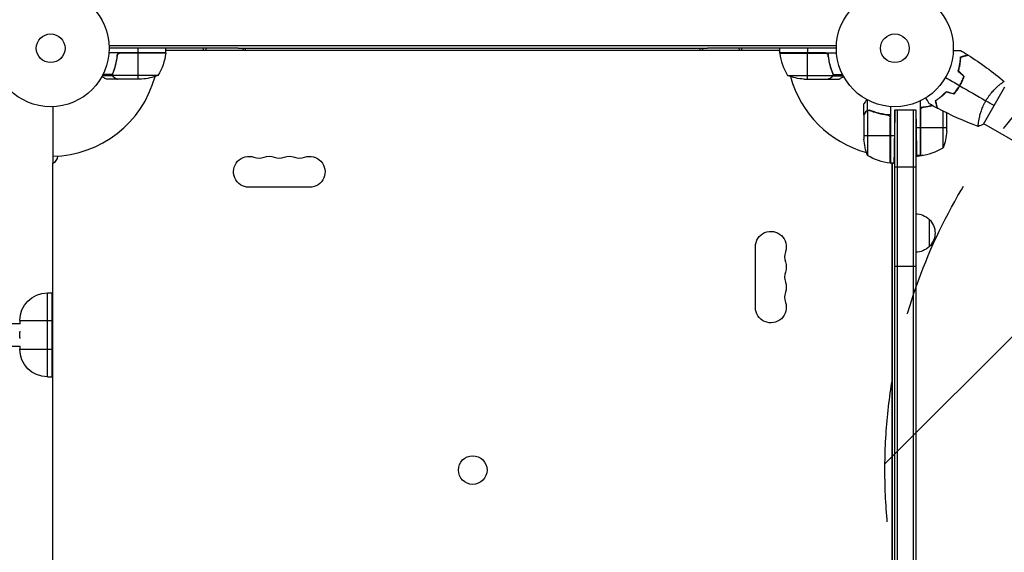
# Model space of a CAD drawing. Units: millimetres. Extents: x -4480 to 2776, y -5148 to 5061.
# Drawn here: x -28 to 864, y 2472 to 2955 of the extents above; entities that cross this region are included whole.
import ezdxf

# ---------------------------------------------------------------- set-up
doc = ezdxf.new("R2010")
doc.units = ezdxf.units.MM
doc.header["$LTSCALE"] = 20
doc.linetypes.add('HIDDEN', pattern=[9.525, 6.35, -3.175])
for name, color, linetype in [('2d', 230, 'Continuous'), ('EN-Free_Space', 10, 'HIDDEN'), ('EN-Free_Space_Hatch', 10, 'Continuous')]:
    doc.layers.add(name, color=color, linetype=linetype)

msp = doc.modelspace()

# ---------------------------------------------------------------- hatches: boundary and pattern name
at = {"layer": 'EN-Free_Space_Hatch'}
h = msp.add_hatch(dxfattribs=at)
h.set_pattern_fill('ANSI31', color=256, scale=100, angle=180, style=0)
edge = h.paths.add_edge_path()
edge.add_arc((1256.09, 2546.54), 500, 0, 360)

# ---------------------------------------------------------------- linework, layer by layer
at = {"layer": '2d'}
for p, q in [((52.94, 2931.58), (712.15, 2931.58)), ((169.8, 2929.09), (53, 2929.09)), ((79.25, 2925.09), (79.25, 2929.09)), ((104.25, 2925.09), (104.25, 2929.09)), ((660.84, 2927.09), (104.25, 2927.09)), ((138.54, 2927.09), (138.54, 2929.09)), ((169.8, 2929.26), (169.8, 2929.09)), ((169.8, 2929.09), (595.29, 2929.09)), ((176.54, 2927.09), (176.54, 2929.09)), ((588.54, 2927.09), (588.54, 2929.09)), ((595.29, 2929.26), (595.29, 2929.09)), ((712.09, 2929.09), (595.29, 2929.09)), ((626.54, 2927.09), (626.54, 2929.09)), ((660.84, 2925.09), (660.84, 2929.09)), ((685.84, 2929.09), (685.84, 2925.09)), ((104.25, 2925.09), (52.85, 2925.09)), ((60.3, 2921.29), (60.3, 2922.79)), ((104.23, 2924.72), (62.39, 2924.72)), ((63.39, 2924.89), (104.25, 2924.89)), ((79.25, 2901.09), (79.25, 2924.89)), ((660.84, 2925.09), (712.24, 2925.09)), ((701.7, 2924.89), (660.84, 2924.89)), ((660.86, 2924.72), (702.7, 2924.72)), ((685.84, 2901.09), (685.84, 2924.89)), ((704.79, 2921.29), (704.79, 2922.79)), ((57.49, 2909.29), (57.49, 2909.92)), ((707.6, 2909.29), (707.6, 2909.92)), ((56.26, 2904.06), (46.72, 2904.06)), ((55.99, 2905.38), (47.4, 2905.38)), ((60.3, 2901.09), (50.5, 2901.09)), ((56.2, 2905.3), (56.2, 2905.3)), ((56.26, 2905.9), (56.26, 2906.57)), ((56.26, 2904.06), (56.26, 2904.71)), ((97.25, 2904.34), (56.36, 2904.34)), ((57.49, 2902.71), (57.49, 2902.84)), ((60.3, 2901.09), (60.3, 2901.21)), ((82.41, 2901.09), (60.5, 2901.09)), ((667.84, 2904.34), (708.73, 2904.34)), ((682.68, 2901.09), (704.59, 2901.09)), ((704.79, 2901.09), (704.79, 2901.21)), ((704.79, 2901.09), (714.59, 2901.09)), ((707.6, 2902.71), (707.6, 2902.84)), ((708.83, 2905.9), (708.83, 2906.57)), ((708.83, 2904.06), (708.83, 2904.71)), ((708.83, 2904.06), (718.37, 2904.06)), ((709.1, 2905.38), (717.69, 2905.38)), ((709.1, 2905.31), (709.1, 2905.31)), ((845.41, 2860.2), (864.91, 2893.98)), ((860.16, 2896.14), (860.16, 2896.14)), ((808.74, 2886.52), (808.74, 2886.79)), ((2, 2876.13), (2, 2824.63)), ((737.09, 2868.79), (737.09, 2878.59)), ((740.44, 2872.97), (740.44, 2882.17)), ((761.09, 2876.24), (761.09, 2824.84)), ((788.09, 2881.34), (788.09, 2831.84)), ((788.46, 2831.86), (788.46, 2873.7)), ((737.09, 2868.79), (737.21, 2868.79)), ((737.09, 2868.59), (737.09, 2846.68)), ((738.71, 2871.6), (738.84, 2871.6)), ((740.34, 2872.73), (740.34, 2831.84)), ((740.44, 2872.97), (742.18, 2872.97)), ((741.3, 2872.89), (741.3, 2872.89)), ((745.29, 2871.6), (745.92, 2871.6)), ((757.29, 2868.79), (759.04, 2868.79)), ((760.72, 2866.7), (760.72, 2824.86)), ((760.89, 2824.84), (760.89, 2865.7)), ((765.09, 2873.29), (764.68, 2849.84)), ((765.09, 2873.29), (784.09, 2873.29)), ((765.09, 2873.29), (784.09, 2873.29)), ((765.09, 2219.8), (765.09, 2873.29)), ((767.59, 2219.8), (767.59, 2873.29)), ((781.59, 2873.29), (781.59, 2219.8)), ((784.09, 2873.29), (784.38, 2856.84)), ((784.09, 2873.29), (784.09, 2219.8)), ((788.29, 2872.7), (788.29, 2831.84)), ((808.84, 2838.84), (808.84, 2872.03)), ((812.09, 2853.68), (812.09, 2870.42)), ((788.09, 2856.84), (784.38, 2856.84)), ((812.09, 2856.84), (788.29, 2856.84)), ((841.16, 2863.23), (841.16, 2863.23)), ((910.03, 2823.47), (845.66, 2860.64)), ((737.09, 2849.84), (760.89, 2849.84)), ((761.09, 2849.84), (764.68, 2849.84)), ((764.68, 2849.84), (765.09, 2849.84)), ((788.09, 2831.84), (784.81, 2831.84)), ((1.63, 2824.44), (1.63, 2268.65)), ((764.24, 2824.84), (761.09, 2824.84)), ((762.72, 2268.65), (762.72, 2824.44)), ((763.09, 2268.25), (763.09, 2824.84)), ((764.24, 2824.84), (765.09, 2824.84)), ((765.09, 2821.54), (784.09, 2821.54)), ((234.68, 2803.09), (179.68, 2803.09)), ((796.09, 2774.04), (796.09, 2749.04)), ((638.72, 2694.04), (638.72, 2749.04)), ((765.09, 2731.54), (784.09, 2731.54)), ((-3, 2707.16), (1, 2707.16)), ((-3, 2631.16), (-3, 2707.16)), ((1, 2707.16), (1, 2631.16)), ((-27.75, 2679.24), (-40.52, 2679.24)), ((-28, 2682.16), (1, 2682.16)), ((-28, 2682.16), (-28, 2679.24)), ((-27.43, 2672.04), (-28, 2672.04)), ((-28, 2666.04), (-28, 2672.04)), ((1.63, 2672.04), (1, 2672.04)), ((-27.43, 2666.04), (-28, 2666.04)), ((1.63, 2666.04), (1, 2666.04)), ((-40.52, 2658.84), (-27.75, 2658.84)), ((-28, 2658.84), (-28, 2656.16)), ((-28, 2656.16), (1, 2656.16)), ((-3, 2631.16), (1, 2631.16))]:
    msp.add_line(p, q, dxfattribs=at)
for centre, radius in [((0, 2929.09), 53), ((765.09, 2929.09), 53), ((0, 2929.09), 13), ((765.09, 2929.09), 13), ((382.54, 2546.54), 13)]:
    msp.add_circle(centre, radius, dxfattribs=at)
at = {"layer": '2d', "extrusion": (0, 0, -1)}
for centre, radius, start, end in [((-97.09, 2930.59), 8, 205.94448, 206.50097), ((-667.27, 2930.59), 8, 323.47296, 334.05552), ((-54.55, 2930.35), 50, 186.47279, 211.34969), ((-97.09, 2930.59), 8, 223.43254, 225.43869), ((-101.25, 2925.06), 3, 183.19122, 186.47279), ((-663.84, 2925.06), 3, 353.52721, 356.80878), ((-667.27, 2930.59), 8, 314.56131, 316.56746), ((-79.25, 2950.99), 50, 248.8998, 266.37569), ((-685.84, 2950.99), 50, 273.62431, 291.1002), ((-783.9, 2848.79), 17, 90.6413, 91.08268), ((-783.9, 2848.79), 17, 104.2697, 104.96633), ((-762.19, 2856.84), 50, 183.62431, 201.1002), ((-786.99, 2849.84), 50, 338.8998, 356.37569), ((1.87, 2831.63), 8, 182.52386, 244.05552), ((-179.68, 2817.09), 14, 270, 109.10989), ((-198.01, 2817.09), 14, 70.89011, 109.10989), ((-216.35, 2817.09), 14, 70.89011, 109.10989), ((-234.68, 2817.09), 14, 70.89011, 270), ((-766.35, 2874.54), 50, 276.47279, 301.34969), ((-783.9, 2847.79), 17, 247.01088, 269.3587), ((-788.12, 2834.84), 3, 263.52721, 266.80878), ((-761.06, 2827.84), 3, 273.19122, 276.47279), ((-766.22, 2831.63), 8, 309.92818, 311.82264), ((-766.22, 2831.63), 8, 295.94448, 301.86941), ((-783.9, 2762.05), 17, 90.64139, 135.8135), ((-784.57, 2761.54), 17, 132.66793, 227.33207), ((-652.72, 2749.04), 14, 0, 199.10989), ((-783.9, 2761.04), 17, 224.1865, 269.35861), ((-652.72, 2730.71), 14, 160.89011, 199.10989), ((-652.72, 2712.38), 14, 160.89011, 199.10989), ((3, 2682.16), 25, 0, 90), ((-652.72, 2694.04), 14, 160.89011, 0), ((3, 2656.16), 25, 270, 0)]:
    msp.add_arc(centre, radius, start, end, dxfattribs=at)
at = {"layer": '2d'}
for centre, radius, start, end in [((0, 2929.09), 98, 357.54371, 357.66075), ((710.54, 2930.35), 50, 186.47279, 211.34969), ((765.09, 2929.09), 98, 182.33925, 182.45629), ((0, 2929.09), 98, 271.16938, 344.79994), ((765.09, 2929.09), 98, 195.20005, 254.79994), ((782.82, 2881.54), 50, 276.47279, 301.34969), ((188.85, 2843.55), 14, 250.89011, 289.10989), ((207.18, 2843.55), 14, 250.89011, 289.10989), ((225.51, 2843.55), 14, 250.89011, 289.10989), ((765.09, 2929.09), 98, 267.54371, 267.66075), ((679.18, 2739.88), 14, 160.89011, 199.10989), ((679.18, 2721.54), 14, 160.89011, 199.10989), ((679.18, 2703.21), 14, 160.89011, 199.10989)]:
    msp.add_arc(centre, radius, start, end, dxfattribs=at)
for centre, major_axis, start_param, end_param in [((157.54, 2920.46), (19, 0), 2.589551, 2.726932), ((157.54, 2920.46), (-19, 0), 3.556253, 3.693634), ((607.54, 2920.46), (19, 0), 2.589551, 2.726932), ((607.54, 2920.46), (19, 0), 0.41466, 0.552041)]:
    msp.add_ellipse(centre, major_axis=major_axis, ratio=0.866025, start_param=start_param, end_param=end_param, dxfattribs=at)
for points, knots in [([(818.05, 2927.16), (818.25, 2927.16), (818.45, 2927.16), (819.49, 2927.16), (820.28, 2927.16), (821.36, 2927.16), (821.7, 2927.16), (822.33, 2927.16), (822.62, 2927.16), (823.15, 2927.16), (823.38, 2927.16), (823.79, 2927.16), (823.96, 2927.16), (824.22, 2927.16), (824.31, 2927.16), (824.38, 2927.16), (824.4, 2927.16), (824.41, 2927.16), (824.41, 2927.16), (824.43, 2927.16), (824.44, 2927.16), (824.46, 2927.16), (824.47, 2927.16), (824.47, 2927.16)], [0.00292306, 0.00292306, 0.00292306, 0.00292306, 0.00379004, 0.00379004, 0.00758008, 0.00758008, 0.0094751, 0.0094751, 0.01137012, 0.01137012, 0.01326514, 0.01326514, 0.01516016, 0.01516016, 0.01705518, 0.01705518, 0.01800269, 0.01800269, 0.0189502, 0.0189502, 0.02274024, 0.02274024, 0.02935902, 0.02935902, 0.02935902, 0.02935902]), ([(60.23, 2922.42), (59.92, 2919.56), (59.4, 2916.8), (58.55, 2913.45), (58.37, 2912.79), (57.99, 2911.48), (57.79, 2910.82), (57.15, 2908.9), (56.69, 2907.65), (56.2, 2906.43)], [0.00267622, 0.00267622, 0.00267622, 0.00267622, 0.01136401, 0.01136401, 0.01353595, 0.01353595, 0.0157079, 0.0157079, 0.0200518, 0.0200518, 0.0200518, 0.0200518]), ([(56.42, 2906.42), (57.39, 2908.84), (58.22, 2911.36), (59.57, 2916.62), (60.09, 2919.36), (60.41, 2922.23)], [0, 0, 0, 0, 0.00859307, 0.00859307, 0.01718614, 0.01718614, 0.01718614, 0.01718614]), ([(60.23, 2922.42), (60.25, 2922.6), (60.29, 2922.78), (60.39, 2923.12), (60.46, 2923.29), (60.63, 2923.62), (60.72, 2923.77), (60.94, 2924.06), (61.07, 2924.2), (61.34, 2924.44), (61.49, 2924.55), (61.8, 2924.74), (61.97, 2924.82), (62.31, 2924.96), (62.48, 2925), (62.84, 2925.07), (63.03, 2925.09), (63.21, 2925.09)], [0, 0, 0, 0, 0.000547232, 0.000547232, 0.001094464, 0.001094464, 0.001641696, 0.001641696, 0.002188928, 0.002188928, 0.002736159, 0.002736159, 0.003283391, 0.003283391, 0.003830623, 0.003830623, 0.004377855, 0.004377855, 0.004377855, 0.004377855]), ([(60.41, 2922.23), (60.44, 2922.51), (60.51, 2922.77), (60.67, 2923.16), (60.73, 2923.29), (60.88, 2923.53), (60.95, 2923.64), (61.21, 2923.97), (61.42, 2924.17), (61.76, 2924.41), (61.88, 2924.48), (62.13, 2924.62), (62.26, 2924.67), (62.39, 2924.72)], [0, 0, 0, 0, 0.000839577, 0.000839577, 0.001259366, 0.001259366, 0.001679155, 0.001679155, 0.002518732, 0.002518732, 0.002938521, 0.002938521, 0.00335831, 0.00335831, 0.00335831, 0.00335831]), ([(701.88, 2925.09), (702.06, 2925.09), (702.24, 2925.07), (702.6, 2925.01), (702.78, 2924.96), (703.12, 2924.82), (703.29, 2924.74), (703.6, 2924.55), (703.75, 2924.44), (704.02, 2924.2), (704.14, 2924.06), (704.36, 2923.78), (704.46, 2923.62), (704.63, 2923.3), (704.7, 2923.13), (704.8, 2922.78), (704.84, 2922.6), (704.86, 2922.42)], [0, 0, 0, 0, 0.000547172, 0.000547172, 0.001094344, 0.001094344, 0.001641516, 0.001641516, 0.002188688, 0.002188688, 0.00273586, 0.00273586, 0.003283032, 0.003283032, 0.003830204, 0.003830204, 0.004377377, 0.004377377, 0.004377377, 0.004377377]), ([(702.7, 2924.72), (702.96, 2924.62), (703.21, 2924.49), (703.55, 2924.25), (703.66, 2924.16), (703.87, 2923.97), (703.96, 2923.86), (704.22, 2923.54), (704.36, 2923.29), (704.58, 2922.78), (704.65, 2922.51), (704.68, 2922.23)], [0.001013661, 0.001013661, 0.001013661, 0.001013661, 0.001852653, 0.001852653, 0.002272148, 0.002272148, 0.002691644, 0.002691644, 0.003530636, 0.003530636, 0.004369628, 0.004369628, 0.004369628, 0.004369628]), ([(704.68, 2922.23), (705, 2919.36), (705.52, 2916.62), (706.87, 2911.36), (707.7, 2908.84), (708.67, 2906.42)], [0, 0, 0, 0, 0.00859307, 0.00859307, 0.01718614, 0.01718614, 0.01718614, 0.01718614]), ([(708.88, 2906.43), (707.91, 2908.86), (707.06, 2911.4), (706.04, 2915.4), (705.74, 2916.76), (705.36, 2918.85), (705.24, 2919.56), (705.03, 2920.98), (704.94, 2921.7), (704.86, 2922.42)], [0, 0, 0, 0, 0.00869705, 0.00869705, 0.01304558, 0.01304558, 0.01521984, 0.01521984, 0.01739411, 0.01739411, 0.01739411, 0.01739411]), ([(822.52, 2908.55), (822.89, 2909.77), (823.2, 2910.95), (823.73, 2913.23), (823.94, 2914.34), (824.19, 2915.95), (824.27, 2916.47), (824.4, 2917.51), (824.45, 2918.01), (824.59, 2919.5), (824.65, 2920.43), (824.68, 2921.29)], [0, 0, 0, 0, 0.00404294, 0.00404294, 0.00808588, 0.00808588, 0.01010735, 0.01010735, 0.01212882, 0.01212882, 0.01617176, 0.01617176, 0.01617176, 0.01617176]), ([(822.74, 2908.61), (823.11, 2909.8), (823.41, 2910.96), (823.93, 2913.21), (824.13, 2914.3), (824.47, 2916.4), (824.6, 2917.42), (824.78, 2919.37), (824.84, 2920.28), (824.87, 2921.14)], [0, 0, 0, 0, 0.00398181, 0.00398181, 0.00796362, 0.00796362, 0.01194542, 0.01194542, 0.01592723, 0.01592723, 0.01592723, 0.01592723]), ([(824.68, 2921.29), (825.43, 2921.49), (826.13, 2921.68), (827.42, 2922.02), (828.01, 2922.18), (828.8, 2922.39), (829.05, 2922.46), (829.51, 2922.58), (829.72, 2922.64), (830.3, 2922.8), (830.6, 2922.88), (830.91, 2922.96), (830.99, 2922.98), (831.08, 2923.01), (831.1, 2923.01), (831.14, 2923.02), (831.15, 2923.02), (831.17, 2923.03), (831.19, 2923.03), (831.21, 2923.04), (831.22, 2923.04), (831.22, 2923.04), (831.22, 2923.04), (831.22, 2923.04)], [0, 0, 0, 0, 0.0035063, 0.0035063, 0.0070126, 0.0070126, 0.00876575, 0.00876575, 0.0105189, 0.0105189, 0.0140252, 0.0140252, 0.01577835, 0.01577835, 0.01665493, 0.01665493, 0.0175315, 0.0175315, 0.02103781, 0.02103781, 0.02454411, 0.02454411, 0.0274484, 0.0274484, 0.0274484, 0.0274484]), ([(824.87, 2921.14), (825.63, 2921.34), (826.33, 2921.52), (827.62, 2921.87), (828.21, 2922.03), (829.01, 2922.24), (829.25, 2922.31), (829.72, 2922.43), (829.93, 2922.49), (830.51, 2922.65), (830.81, 2922.73), (831.13, 2922.81), (831.22, 2922.84), (831.34, 2922.87), (831.37, 2922.88), (831.4, 2922.89), (831.42, 2922.89), (831.44, 2922.9), (831.45, 2922.9), (831.45, 2922.9), (831.46, 2922.9), (831.46, 2922.9)], [0, 0, 0, 0, 0.00350666, 0.00350666, 0.00701332, 0.00701332, 0.00876665, 0.00876665, 0.01051997, 0.01051997, 0.01402663, 0.01402663, 0.01577996, 0.01577996, 0.01753329, 0.01753329, 0.02103995, 0.02103995, 0.02454661, 0.02454661, 0.02744921, 0.02744921, 0.02744921, 0.02744921]), ([(46.39, 2903.46), (46.83, 2903.21), (47.23, 2902.98), (47.92, 2902.58), (48.21, 2902.41), (48.61, 2902.18), (48.8, 2902.07), (48.98, 2901.97), (49.09, 2901.9), (49.15, 2901.87), (50.07, 2901.34), (50.5, 2901.09), (50.5, 2901.09)], [0.0535007, 0.0535007, 0.0535007, 0.0535007, 0.125, 0.125, 0.1875, 0.1875, 0.21875, 0.234375, 0.234375, 0.25, 0.25, 0.5, 0.5, 0.5, 0.5]), ([(56.26, 2904.06), (56.23, 2904.12), (56.2, 2904.19), (56.14, 2904.35), (56.11, 2904.45), (56.06, 2904.66), (56.03, 2904.78), (56, 2905.03), (55.99, 2905.17), (55.99, 2905.32)], [0, 0, 0, 0, 0.00051115, 0.00051115, 0.001022301, 0.001022301, 0.001533451, 0.001533451, 0.002044601, 0.002044601, 0.002044601, 0.002044601]), ([(57.49, 2902.71), (57.35, 2902.79), (57.22, 2902.88), (57.03, 2903.03), (56.97, 2903.09), (56.88, 2903.17), (56.84, 2903.22), (56.79, 2903.27), (56.76, 2903.3), (56.75, 2903.31), (56.74, 2903.32), (56.74, 2903.32), (56.54, 2903.55), (56.38, 2903.79), (56.26, 2904.06)], [0, 0, 0, 0, 0.25, 0.25, 0.375, 0.375, 0.4375, 0.46875, 0.484375, 0.492187, 0.492187, 0.5, 0.5, 1, 1, 1, 1]), ([(56.52, 2903.96), (56.64, 2903.72), (56.79, 2903.49), (57.08, 2903.18), (57.19, 2903.07), (57.42, 2902.88), (57.55, 2902.79), (57.7, 2902.7)], [0, 0, 0, 0, 0.00218234, 0.00218234, 0.003273511, 0.003273511, 0.004364681, 0.004364681, 0.004364681, 0.004364681]), ([(57.7, 2902.7), (58.42, 2902.29), (59.02, 2901.94), (59.96, 2901.4), (60.31, 2901.2), (60.5, 2901.09)], [0, 0, 0, 0, 0.00517024, 0.00517024, 0.01034048, 0.01034048, 0.01034048, 0.01034048]), ([(704.59, 2901.09), (704.78, 2901.2), (705.13, 2901.4), (706.07, 2901.94), (706.67, 2902.29), (707.39, 2902.7)], [0, 0, 0, 0, 0.00517024, 0.00517024, 0.01034048, 0.01034048, 0.01034048, 0.01034048]), ([(707.39, 2902.7), (707.54, 2902.79), (707.67, 2902.88), (707.9, 2903.07), (708.01, 2903.17), (708.3, 2903.49), (708.45, 2903.72), (708.57, 2903.96)], [0, 0, 0, 0, 0.001089402, 0.001089402, 0.002178803, 0.002178803, 0.004357607, 0.004357607, 0.004357607, 0.004357607]), ([(708.83, 2904.06), (708.77, 2903.93), (708.7, 2903.8), (708.58, 2903.61), (708.51, 2903.52), (708.44, 2903.42), (708.39, 2903.37), (708.37, 2903.35), (708.36, 2903.34), (708.36, 2903.33), (708.36, 2903.33), (708.13, 2903.07), (707.88, 2902.87), (707.6, 2902.71)], [0, 0, 0, 0, 0.25, 0.25, 0.375, 0.4375, 0.46875, 0.484375, 0.492188, 0.492188, 0.5, 0.5, 1, 1, 1, 1]), ([(708.89, 2905.28), (708.89, 2905.12), (708.87, 2904.96), (708.82, 2904.65), (708.78, 2904.49), (708.73, 2904.34)], [0.001328787, 0.001328787, 0.001328787, 0.001328787, 0.001872455, 0.001872455, 0.002416124, 0.002416124, 0.002416124, 0.002416124]), ([(709.08, 2904.95), (709.06, 2904.75), (709.01, 2904.57), (708.92, 2904.27), (708.87, 2904.15), (708.83, 2904.06)], [0.000526185, 0.000526185, 0.000526185, 0.000526185, 0.001315456, 0.001315456, 0.002104727, 0.002104727, 0.002104727, 0.002104727]), ([(714.59, 2901.09), (714.59, 2901.09), (714.7, 2901.15), (715.02, 2901.34), (715.16, 2901.42), (715.4, 2901.56), (715.53, 2901.63), (715.68, 2901.72), (715.78, 2901.78), (715.83, 2901.81), (716.56, 2902.23), (717.5, 2902.77), (718.7, 2903.46)], [0.5, 0.5, 0.5, 0.5, 0.625, 0.625, 0.6875, 0.6875, 0.71875, 0.734375, 0.734375, 0.75, 0.75, 0.946496, 0.946496, 0.946496, 0.946496]), ([(823.84, 2895.17), (824.61, 2896.51), (825.32, 2897.87), (826.27, 2899.94), (826.57, 2900.64), (827.13, 2902.04), (827.39, 2902.73), (827.64, 2903.43)], [0.009233803, 0.009233803, 0.009233803, 0.009233803, 0.013850802, 0.013850802, 0.016159301, 0.016159301, 0.0184678, 0.0184678, 0.0184678, 0.0184678]), ([(824.01, 2895.07), (824.8, 2896.44), (825.52, 2897.82), (826.48, 2899.93), (826.78, 2900.64), (827.36, 2902.07), (827.62, 2902.78), (827.87, 2903.48)], [0.009405818, 0.009405818, 0.009405818, 0.009405818, 0.01410835, 0.01410835, 0.016459616, 0.016459616, 0.018810883, 0.018810883, 0.018810883, 0.018810883]), ([(818.59, 2887.75), (819.55, 2888.87), (820.47, 2890.04), (821.78, 2891.9), (822.21, 2892.53), (823.05, 2893.83), (823.45, 2894.5), (823.84, 2895.17)], [0, 0, 0, 0, 0.004616902, 0.004616902, 0.006925353, 0.006925353, 0.009233803, 0.009233803, 0.009233803, 0.009233803]), ([(818.66, 2887.52), (819.63, 2888.66), (820.57, 2889.85), (821.92, 2891.74), (822.35, 2892.38), (823.2, 2893.71), (823.62, 2894.39), (824.01, 2895.07)], [0, 0, 0, 0, 0.004702909, 0.004702909, 0.007054363, 0.007054363, 0.009405818, 0.009405818, 0.009405818, 0.009405818]), ([(847.6, 2881.45), (848.03, 2882.2), (848.48, 2882.93), (849.4, 2884.35), (849.88, 2885.04), (850.61, 2886.05), (850.85, 2886.39), (851.35, 2887.04), (851.6, 2887.36), (852.36, 2888.31), (852.86, 2888.92), (853.87, 2890.07), (854.37, 2890.63), (855.37, 2891.69), (855.87, 2892.19), (857.32, 2893.63), (858.23, 2894.47), (859.51, 2895.59), (859.93, 2895.94), (860.7, 2896.58), (861.07, 2896.88), (862.08, 2897.67), (862.66, 2898.09), (863.34, 2898.55), (863.54, 2898.67), (863.86, 2898.86), (863.99, 2898.92), (864.13, 2898.98), (864.17, 2898.99), (864.23, 2898.99), (864.25, 2898.99), (864.29, 2898.95), (864.31, 2898.94), (864.31, 2898.94), (864.31, 2898.94), (864.31, 2898.94)], [0.16356818, 0.16356818, 0.16356818, 0.16356818, 0.1661247, 0.1661247, 0.16868122, 0.16868122, 0.16995948, 0.16995948, 0.17123774, 0.17123774, 0.17379425, 0.17379425, 0.17635077, 0.17635077, 0.17890729, 0.17890729, 0.18402032, 0.18402032, 0.18657684, 0.18657684, 0.18913336, 0.18913336, 0.19424639, 0.19424639, 0.19680291, 0.19680291, 0.19935943, 0.19935943, 0.20063769, 0.20063769, 0.20191595, 0.20191595, 0.20447247, 0.20447247, 0.20490292, 0.20490292, 0.20490292, 0.20490292]), ([(739.46, 2882.7), (739.29, 2882.4), (739.13, 2882.13), (738.77, 2881.5), (738.58, 2881.17), (738.32, 2880.72), (738.19, 2880.5), (738.06, 2880.27), (738.01, 2880.18), (737.97, 2880.12), (737.95, 2880.09), (737.37, 2879.08), (737.09, 2878.59), (737.09, 2878.59)], [0.0797677, 0.0797677, 0.0797677, 0.0797677, 0.125, 0.125, 0.1875, 0.1875, 0.21875, 0.234375, 0.2421875, 0.2421875, 0.25, 0.25, 0.5, 0.5, 0.5, 0.5]), ([(796.45, 2878.63), (796.45, 2878.63), (796.44, 2878.64), (796.44, 2878.65), (796.43, 2878.66), (796.42, 2878.68), (796.42, 2878.68), (796.41, 2878.7), (796.4, 2878.71), (796.36, 2878.79), (796.31, 2878.87), (796.11, 2879.22), (795.9, 2879.58), (795.51, 2880.26), (795.36, 2880.52), (795.04, 2881.06), (794.88, 2881.35), (794.34, 2882.27), (793.95, 2882.95), (793.44, 2883.85), (793.34, 2884.02), (793.24, 2884.18)], [0.03093242, 0.03093242, 0.03093242, 0.03093242, 0.03756195, 0.03756195, 0.04131815, 0.04131815, 0.04225719, 0.04225719, 0.04319624, 0.04319624, 0.04507434, 0.04507434, 0.04883054, 0.04883054, 0.05070863, 0.05070863, 0.05258673, 0.05258673, 0.05634293, 0.05634293, 0.05718798, 0.05718798, 0.05718798, 0.05718798]), ([(811.59, 2889.62), (810.72, 2888.69), (809.86, 2887.83), (808.14, 2886.24), (807.29, 2885.5), (806.02, 2884.48), (805.6, 2884.15), (804.77, 2883.52), (804.36, 2883.22), (803.15, 2882.36), (802.37, 2881.84), (801.64, 2881.38)], [0, 0, 0, 0, 0.00404294, 0.00404294, 0.00808588, 0.00808588, 0.01010735, 0.01010735, 0.01212882, 0.01212882, 0.01617176, 0.01617176, 0.01617176, 0.01617176]), ([(811.65, 2889.4), (810.8, 2888.49), (809.95, 2887.64), (808.26, 2886.08), (807.42, 2885.35), (805.77, 2884.01), (804.95, 2883.39), (803.35, 2882.26), (802.59, 2881.75), (801.87, 2881.29)], [0, 0, 0, 0, 0.00398181, 0.00398181, 0.00796362, 0.00796362, 0.01194542, 0.01194542, 0.01592723, 0.01592723, 0.01592723, 0.01592723]), ([(788.09, 2875.62), (791.46, 2875.84), (794.7, 2876.34), (798.15, 2877.14), (798.49, 2877.22), (798.82, 2877.31)], [0, 0, 0, 0, 0.0100259, 0.0100259, 0.01111126, 0.01111126, 0.01111126, 0.01111126]), ([(788.46, 2873.7), (788.56, 2873.96), (788.68, 2874.21), (788.93, 2874.55), (789.02, 2874.66), (789.21, 2874.87), (789.31, 2874.96), (789.64, 2875.22), (789.89, 2875.36), (790.4, 2875.58), (790.67, 2875.65), (790.95, 2875.68)], [0.001013661, 0.001013661, 0.001013661, 0.001013661, 0.001852653, 0.001852653, 0.002272148, 0.002272148, 0.002691644, 0.002691644, 0.003530636, 0.003530636, 0.004369628, 0.004369628, 0.004369628, 0.004369628]), ([(801.64, 2881.38), (801.84, 2880.63), (802.03, 2879.93), (802.37, 2878.64), (802.53, 2878.05), (802.74, 2877.26), (802.81, 2877.01), (802.93, 2876.55), (802.99, 2876.34), (803.14, 2875.76), (803.22, 2875.46), (803.31, 2875.15), (803.33, 2875.07), (803.35, 2874.98), (803.36, 2874.96), (803.37, 2874.92), (803.37, 2874.92), (803.38, 2874.89), (803.38, 2874.87), (803.39, 2874.85), (803.39, 2874.85), (803.39, 2874.84), (803.39, 2874.84), (803.39, 2874.84)], [0, 0, 0, 0, 0.0035063, 0.0035063, 0.0070126, 0.0070126, 0.00876575, 0.00876575, 0.0105189, 0.0105189, 0.0140252, 0.0140252, 0.01577835, 0.01577835, 0.01665493, 0.01665493, 0.0175315, 0.0175315, 0.02103781, 0.02103781, 0.02454411, 0.02454411, 0.0274484, 0.0274484, 0.0274484, 0.0274484]), ([(801.87, 2881.29), (802.07, 2880.54), (802.26, 2879.84), (802.61, 2878.55), (802.76, 2877.95), (802.98, 2877.16), (803.04, 2876.91), (803.17, 2876.45), (803.23, 2876.23), (803.38, 2875.65), (803.46, 2875.35), (803.55, 2875.03), (803.57, 2874.95), (803.6, 2874.83), (803.61, 2874.8), (803.62, 2874.76), (803.62, 2874.74), (803.63, 2874.72), (803.63, 2874.72), (803.63, 2874.71), (803.63, 2874.71), (803.63, 2874.71)], [0, 0, 0, 0, 0.00350666, 0.00350666, 0.00701332, 0.00701332, 0.00876665, 0.00876665, 0.01051997, 0.01051997, 0.01402663, 0.01402663, 0.01577996, 0.01577996, 0.01753329, 0.01753329, 0.02103995, 0.02103995, 0.02454661, 0.02454661, 0.02744921, 0.02744921, 0.02744921, 0.02744921]), ([(840.81, 2858.24), (840.81, 2858.24), (840.81, 2858.24), (840.81, 2858.24), (840.79, 2858.25), (840.74, 2858.26), (840.72, 2858.28), (840.7, 2858.34), (840.69, 2858.38), (840.65, 2858.63), (840.65, 2859.02), (840.71, 2859.84), (840.73, 2860.15), (840.81, 2860.87), (840.86, 2861.26), (841.04, 2862.54), (841.2, 2863.53), (841.48, 2864.92), (841.54, 2865.21), (841.66, 2865.79), (841.73, 2866.09), (841.94, 2867), (842.09, 2867.63), (842.44, 2868.93), (842.62, 2869.61), (842.94, 2870.65), (843.04, 2871), (843.27, 2871.71), (843.39, 2872.08), (844.02, 2873.89), (844.6, 2875.38), (845.61, 2877.66), (845.98, 2878.43), (846.76, 2879.95), (847.16, 2880.71), (847.6, 2881.45)], [0.12220864, 0.12220864, 0.12220864, 0.12220864, 0.12268837, 0.12268837, 0.12524335, 0.12524335, 0.12652085, 0.12652085, 0.12779834, 0.12779834, 0.13290832, 0.13290832, 0.13546331, 0.13546331, 0.1380183, 0.1380183, 0.14312827, 0.14312827, 0.14440577, 0.14440577, 0.14568326, 0.14568326, 0.14823825, 0.14823825, 0.15079324, 0.15079324, 0.15207073, 0.15207073, 0.15334823, 0.15334823, 0.15845821, 0.15845821, 0.16101319, 0.16101319, 0.16356818, 0.16356818, 0.16356818, 0.16356818]), ([(738.7, 2871.39), (738.29, 2870.67), (737.94, 2870.07), (737.4, 2869.13), (737.2, 2868.78), (737.09, 2868.59)], [0, 0, 0, 0, 0.00517024, 0.00517024, 0.01034048, 0.01034048, 0.01034048, 0.01034048]), ([(739.96, 2872.57), (739.72, 2872.45), (739.49, 2872.3), (739.18, 2872.01), (739.07, 2871.9), (738.88, 2871.67), (738.79, 2871.54), (738.7, 2871.39)], [0, 0, 0, 0, 0.00218234, 0.00218234, 0.003273511, 0.003273511, 0.004364681, 0.004364681, 0.004364681, 0.004364681]), ([(738.71, 2871.6), (738.76, 2871.69), (738.82, 2871.78), (738.91, 2871.9), (738.96, 2871.96), (739.01, 2872.03), (739.05, 2872.07), (739.06, 2872.09), (739.07, 2872.09), (739.07, 2872.1), (739.07, 2872.1), (739.14, 2872.17), (739.24, 2872.27), (739.36, 2872.38), (739.42, 2872.43), (739.45, 2872.45), (739.47, 2872.47), (739.48, 2872.48), (739.77, 2872.7), (740.09, 2872.87), (740.44, 2872.97)], [0, 0, 0, 0, 0.125, 0.125, 0.1875, 0.21875, 0.234375, 0.242187, 0.246094, 0.246094, 0.25, 0.25, 0.375, 0.4375, 0.46875, 0.484375, 0.484375, 0.5, 0.5, 1, 1, 1, 1]), ([(740.44, 2872.97), (740.77, 2873.07), (741.1, 2873.11), (741.6, 2873.09), (741.77, 2873.07), (742.1, 2873), (742.27, 2872.95), (742.43, 2872.88)], [0, 0, 0, 0, 0.001155976, 0.001155976, 0.001733964, 0.001733964, 0.002311952, 0.002311952, 0.002311952, 0.002311952]), ([(742.42, 2872.67), (744.84, 2871.7), (747.36, 2870.87), (752.62, 2869.52), (755.36, 2869), (758.23, 2868.68)], [0, 0, 0, 0, 0.00859307, 0.00859307, 0.01718614, 0.01718614, 0.01718614, 0.01718614]), ([(761.09, 2868.62), (757.72, 2868.84), (754.48, 2869.34), (750.59, 2870.25), (749.81, 2870.44), (748.28, 2870.86), (747.52, 2871.09), (745.28, 2871.8), (743.83, 2872.32), (742.43, 2872.88)], [0, 0, 0, 0, 0.0100259, 0.0100259, 0.01253237, 0.01253237, 0.01503885, 0.01503885, 0.0200518, 0.0200518, 0.0200518, 0.0200518]), ([(758.23, 2868.68), (758.51, 2868.65), (758.77, 2868.58), (759.16, 2868.42), (759.29, 2868.35), (759.53, 2868.21), (759.64, 2868.13), (759.97, 2867.88), (760.17, 2867.67), (760.41, 2867.33), (760.48, 2867.21), (760.62, 2866.96), (760.67, 2866.83), (760.72, 2866.7)], [0, 0, 0, 0, 0.000839577, 0.000839577, 0.001259366, 0.001259366, 0.001679155, 0.001679155, 0.002518732, 0.002518732, 0.002938521, 0.002938521, 0.00335831, 0.00335831, 0.00335831, 0.00335831])]:
    msp.add_open_spline(points, degree=3, knots=knots, dxfattribs=at)
for points in [[(824.47, 2927.16), (826.74, 2925.82), (828.99, 2924.45), (831.22, 2923.04)], [(62.39, 2924.72), (62.72, 2924.83), (63.05, 2924.89), (63.39, 2924.89)], [(702.7, 2924.72), (702.37, 2924.83), (702.04, 2924.89), (701.7, 2924.89)], [(704.68, 2922.23), (704.71, 2921.92), (704.75, 2921.6), (704.79, 2921.29)], [(831.46, 2922.9), (842.91, 2915.7), (853.9, 2907.69), (864.26, 2898.98)], [(55.99, 2905.38), (56, 2905.74), (56.07, 2906.09), (56.2, 2906.43)], [(55.99, 2905.32), (55.99, 2905.34), (55.99, 2905.36), (55.99, 2905.38)], [(56.2, 2905.3), (56.2, 2905.49), (56.22, 2905.67), (56.25, 2905.86)], [(56.2, 2905.3), (56.2, 2905.37), (56.2, 2905.43), (56.21, 2905.5)], [(56.2, 2905.3), (56.2, 2905.3), (56.2, 2905.3), (56.2, 2905.3)], [(56.2, 2905.28), (56.2, 2905.28), (56.2, 2905.29), (56.2, 2905.3)], [(56.36, 2904.34), (56.25, 2904.65), (56.2, 2904.96), (56.2, 2905.28)], [(56.25, 2905.86), (56.29, 2906.05), (56.34, 2906.24), (56.42, 2906.42)], [(56.52, 2903.96), (56.46, 2904.08), (56.4, 2904.21), (56.36, 2904.34)], [(60.5, 2901.09), (60.44, 2901.12), (60.38, 2901.16), (60.3, 2901.21)], [(704.79, 2901.21), (704.71, 2901.16), (704.65, 2901.12), (704.59, 2901.09)], [(708.73, 2904.34), (708.69, 2904.21), (708.63, 2904.08), (708.57, 2903.96)], [(708.67, 2906.42), (708.82, 2906.05), (708.89, 2905.68), (708.89, 2905.3)], [(708.88, 2906.43), (709.02, 2906.09), (709.09, 2905.74), (709.1, 2905.38)], [(708.89, 2905.28), (708.89, 2905.28), (708.89, 2905.29), (708.89, 2905.3)], [(708.89, 2905.3), (708.89, 2905.3), (708.89, 2905.3), (708.89, 2905.3)], [(709.08, 2904.95), (709.09, 2905.06), (709.1, 2905.18), (709.1, 2905.31)], [(709.1, 2905.38), (709.1, 2905.36), (709.1, 2905.33), (709.1, 2905.31)], [(810.99, 2902.59), (815.29, 2900.11), (819.57, 2897.64), (823.84, 2895.17)], [(827.64, 2903.43), (825.93, 2905.14), (824.22, 2906.85), (822.52, 2908.55)], [(827.87, 2903.48), (826.16, 2905.19), (824.45, 2906.9), (822.74, 2908.61)], [(824.01, 2895.07), (831.94, 2890.5), (839.8, 2885.95), (847.6, 2881.45)], [(818.59, 2887.75), (816.25, 2888.37), (813.92, 2889), (811.59, 2889.62)], [(818.66, 2887.52), (816.32, 2888.15), (813.99, 2888.77), (811.65, 2889.4)], [(788.46, 2873.7), (788.35, 2873.37), (788.29, 2873.04), (788.29, 2872.7)], [(790.95, 2875.68), (793.78, 2876), (796.48, 2876.51), (799.08, 2877.17)], [(803.39, 2874.84), (801.06, 2876.07), (798.75, 2877.34), (796.45, 2878.63)], [(802.45, 2878.34), (802.52, 2878.36), (802.58, 2878.38), (802.64, 2878.4)], [(802.51, 2878.15), (802.57, 2878.17), (802.63, 2878.19), (802.7, 2878.21)], [(840.75, 2858.26), (828.03, 2862.88), (815.6, 2868.39), (803.63, 2874.71)], [(855.16, 2877.09), (852.96, 2878.36), (850.42, 2879.83), (847.6, 2881.45)], [(737.09, 2868.59), (737.12, 2868.65), (737.16, 2868.71), (737.21, 2868.79)], [(739.96, 2872.57), (740.08, 2872.63), (740.21, 2872.69), (740.34, 2872.73)], [(740.34, 2872.73), (740.65, 2872.84), (740.96, 2872.89), (741.28, 2872.89)], [(741.28, 2872.89), (741.28, 2872.89), (741.29, 2872.89), (741.3, 2872.89)], [(741.3, 2872.89), (741.37, 2872.89), (741.43, 2872.89), (741.5, 2872.88)], [(741.3, 2872.89), (741.49, 2872.89), (741.67, 2872.87), (741.86, 2872.84)], [(741.3, 2872.89), (741.3, 2872.89), (741.3, 2872.89), (741.3, 2872.89)], [(741.86, 2872.84), (742.05, 2872.8), (742.24, 2872.75), (742.42, 2872.67)], [(760.72, 2866.7), (760.83, 2866.37), (760.89, 2866.04), (760.89, 2865.7)], [(840.8, 2858.24), (840.8, 2858.24), (840.8, 2858.24), (840.8, 2858.24)], [(845.41, 2860.2), (843.89, 2859.44), (842.3, 2858.77), (840.81, 2858.24)]]:
    msp.add_open_spline(points, degree=3, dxfattribs=at)
for points, weights in [([(57.49, 2902.71), (59.35, 2901.64), (60.3, 2901.09), (60.3, 2901.09)], [1, 0.989183671007, 0.983775506511, 0.983775506511]), ([(704.79, 2901.09), (704.79, 2901.09), (705.74, 2901.64), (707.6, 2902.71)], [0.983775506511, 0.983775506511, 0.989183671007, 1]), ([(809.97, 2887.68), (809.92, 2887.72), (809.87, 2887.77), (809.82, 2887.81)], [0.995960920851, 0.996075527929, 0.996198521662, 0.996329902049]), ([(738.71, 2871.6), (737.64, 2869.74), (737.09, 2868.79), (737.09, 2868.79)], [1, 0.989183671007, 0.983775506511, 0.983775506511]), ([(784.38, 2856.84), (784.63, 2842.19), (784.81, 2831.84), (784.81, 2831.84)], [1, 0.804737854124, 0.804737854124, 1]), ([(764.68, 2849.84), (764.42, 2835.19), (764.24, 2824.84), (764.24, 2824.84)], [1, 0.804737854124, 0.804737854124, 1])]:
    msp.add_rational_spline(points, weights, degree=3, dxfattribs=at)
at = {"layer": 'EN-Free_Space'}
msp.add_circle((1256.09, 2546.54), 500, dxfattribs=at)

doc.saveas('drawing.dxf')
